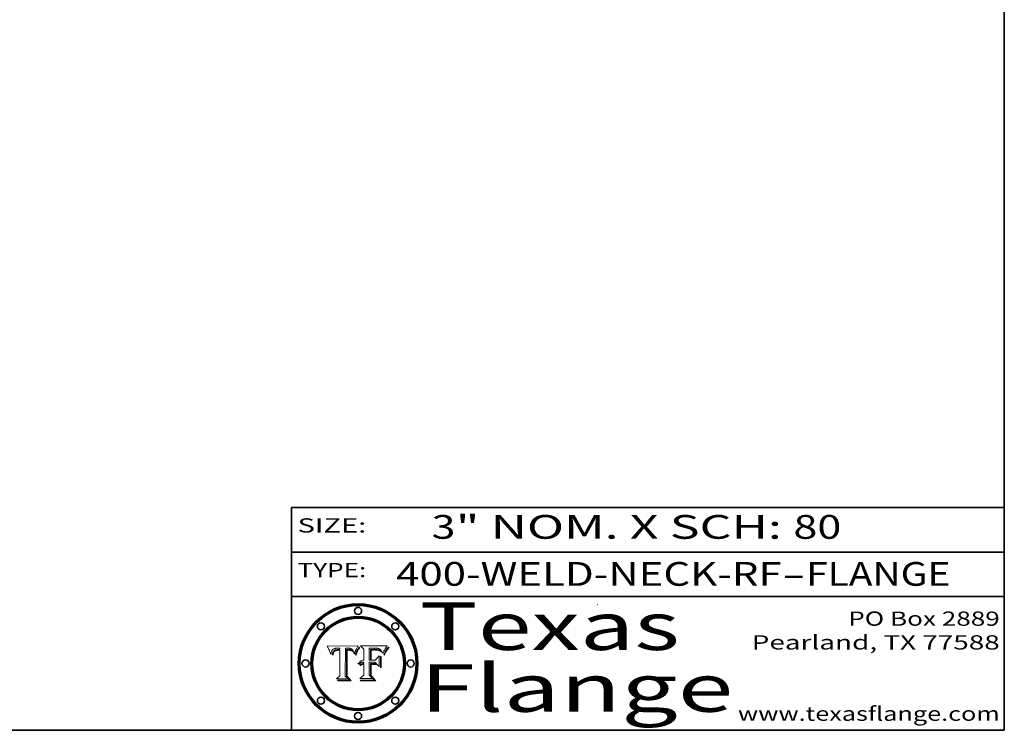
# Model space of a CAD drawing. Extents: x 0 to 10.8, y 0 to 8.2.
# Drawn here: x 6.6 to 10.8, y 0.2 to 3.2 of the extents above; entities that cross this region are included whole.
import ezdxf
from ezdxf.enums import TextEntityAlignment as Align

# ---------------------------------------------------------------- set-up
doc = ezdxf.new("R2010")
doc.units = 0
doc.header["$MEASUREMENT"] = 0
doc.layers.get('0').update_dxf_attribs({"lineweight": 13})
doc.layers.add('1', color=7, linetype='Continuous', lineweight=13)
doc.styles.get("Standard").update_dxf_attribs({"font": 'isocp.shx'})

# ---------------------------------------------------------------- blocks, each defined once
blk = doc.blocks.new('BLOCK1')
at = {"color": 7, "lineweight": 13, "ltscale": 0.03937}
for s, p, p2 in [('400-WELD-NECK-RF', (8.189834, 0.858248), (9.812694, 0.858248)), ('FLANGE', (9.915741, 0.858248), (10.523362, 0.858248)), ('-', (9.814218, 0.858248), (9.914218, 0.858248))]:
    blk.add_text(s, height=0.1, dxfattribs=at).set_placement(p, p2, align=Align.FIT)
blk = doc.blocks.new('BLOCK2')
at = {"color": 7, "lineweight": 13, "ltscale": 0.03937}
for s, p, p2 in [('" NOM. X SCH: ', (8.440929, 1.055967), (9.860741, 1.055967)), ('3', (8.339405, 1.055967), (8.439405, 1.055967)), ('80', (9.862265, 1.055967), (10.063789, 1.055967))]:
    blk.add_text(s, height=0.1, dxfattribs=at).set_placement(p, p2, align=Align.FIT)
blk = doc.blocks.new('BLOCK3')
at = {"color": 7, "lineweight": 13, "ltscale": 0.03937}
for s, p, p2 in [('PO Box 2889', (10.093103, 0.689966), (10.730818, 0.689966)), ('Pearland, TX 77588', (9.686702, 0.589966), (10.730818, 0.589966)), ('www.texasflange.com', (9.628644, 0.289966), (10.730818, 0.289966))]:
    blk.add_text(s, height=0.06, dxfattribs=at).set_placement(p, p2, align=Align.FIT)
blk = doc.blocks.new('BLOCK4')
at = {"color": 7, "lineweight": 13, "ltscale": 0.03937}
for s, p, p2 in [('Texas', (8.289209, 0.587871), (9.383692, 0.587871)), ('Flange', (8.289209, 0.327871), (9.608945, 0.327871))]:
    blk.add_text(s, height=0.2, dxfattribs=at).set_placement(p, p2, align=Align.FIT)
blk = doc.blocks.new('BLOCK5')
at = {"color": 7, "lineweight": 5, "ltscale": 0.00324}
blk.add_line((8.029831, 0.605292), (7.900255, 0.604209), dxfattribs=at)
at = {"color": 7, "lineweight": 5, "ltscale": 0.000103}
blk.add_line((7.900255, 0.604209), (7.902151, 0.600546), dxfattribs=at)
at = {"color": 7, "lineweight": 5, "ltscale": 0.0001}
blk.add_line((7.902151, 0.600546), (7.903945, 0.596951), dxfattribs=at)
at = {"color": 7, "lineweight": 5, "ltscale": 9.8e-05}
blk.add_line((7.903945, 0.596951), (7.905638, 0.593424), dxfattribs=at)
at = {"color": 7, "lineweight": 5, "ltscale": 9.5e-05}
for p, q in [((7.905638, 0.593424), (7.907229, 0.589967)), ((7.913659, 0.573722), (7.915938, 0.570681))]:
    blk.add_line(p, q, dxfattribs=at)
at = {"color": 7, "lineweight": 5, "ltscale": 9.3e-05}
blk.add_line((7.907229, 0.589967), (7.908719, 0.58658), dxfattribs=at)
at = {"color": 7, "lineweight": 5, "ltscale": 9e-05}
blk.add_line((7.908719, 0.58658), (7.910106, 0.583262), dxfattribs=at)
at = {"color": 7, "lineweight": 5, "ltscale": 8.7e-05}
blk.add_line((7.910106, 0.583262), (7.911392, 0.580013), dxfattribs=at)
at = {"color": 7, "lineweight": 5, "ltscale": 5.2e-05}
for p, q in [((7.917339, 0.580242), (7.917966, 0.58224)), ((7.990431, 0.595799), (7.992506, 0.595562)), ((7.923073, 0.576006), (7.922543, 0.574013)), ((8.014802, 0.574562), (8.015467, 0.576534))]:
    blk.add_line(p, q, dxfattribs=at)
at = {"color": 7, "lineweight": 5, "ltscale": 5e-05}
for p, q in [((7.917966, 0.58224), (7.918703, 0.584081)), ((7.938912, 0.589269), (7.936934, 0.588921)), ((7.94287, 0.595557), (7.944881, 0.595532)), ((8.008726, 0.584579), (8.009591, 0.582795))]:
    blk.add_line(p, q, dxfattribs=at)
at = {"color": 7, "lineweight": 5, "ltscale": 4.7e-05}
for p, q in [((7.918703, 0.584081), (7.919549, 0.585767)), ((7.936934, 0.588921), (7.935095, 0.588473)), ((7.994457, 0.595229), (7.996287, 0.5948)), ((8.007806, 0.586212), (8.008726, 0.584579)), ((8.01683, 0.580272), (8.017528, 0.582038))]:
    blk.add_line(p, q, dxfattribs=at)
at = {"color": 7, "lineweight": 5, "ltscale": 4.5e-05}
for p, q in [((7.919549, 0.585767), (7.920506, 0.587294)), ((7.935095, 0.588473), (7.933397, 0.587925)), ((7.937799, 0.586203), (7.939577, 0.586511)), ((7.996287, 0.5948), (7.997995, 0.594276)), ((7.92513, 0.573132), (7.925573, 0.574872))]:
    blk.add_line(p, q, dxfattribs=at)
at = {"color": 7, "lineweight": 5, "ltscale": 4.3e-05}
for p, q in [((7.920506, 0.587294), (7.921574, 0.588665)), ((7.92516, 0.581064), (7.924381, 0.579533)), ((7.997995, 0.594276), (7.99958, 0.593658)), ((8.018954, 0.58536), (8.019684, 0.586917))]:
    blk.add_line(p, q, dxfattribs=at)
at = {"color": 7, "lineweight": 5, "ltscale": 4.2e-05}
for p, q in [((7.921574, 0.588665), (7.922751, 0.58988)), ((7.922751, 0.58988), (7.924063, 0.590958)), ((7.933397, 0.587925), (7.931839, 0.587279)), ((7.936151, 0.585809), (7.937799, 0.586203)), ((8.00581, 0.589025), (8.006836, 0.587694)), ((8.019684, 0.586917), (8.020426, 0.588405)), ((7.925573, 0.574872), (7.926092, 0.57648))]:
    blk.add_line(p, q, dxfattribs=at)
at = {"color": 7, "lineweight": 5, "ltscale": 4.4e-05}
for p, q in [((7.924063, 0.590958), (7.92553, 0.591923)), ((8.006836, 0.587694), (8.007806, 0.586212)), ((8.018235, 0.583734), (8.018954, 0.58536)), ((8.029019, 0.60375), (8.029831, 0.605292))]:
    blk.add_line(p, q, dxfattribs=at)
at = {"color": 7, "lineweight": 5, "ltscale": 4.1e-05}
for p, q in [((7.926023, 0.582444), (7.92516, 0.581064)), ((7.99958, 0.593658), (8.001043, 0.592944))]:
    blk.add_line(p, q, dxfattribs=at)
at = {"color": 7, "lineweight": 5, "ltscale": 4.6e-05}
for p, q in [((7.92553, 0.591923), (7.927152, 0.592775)), ((8.017528, 0.582038), (8.018235, 0.583734)), ((7.924381, 0.579533), (7.923684, 0.577847))]:
    blk.add_line(p, q, dxfattribs=at)
at = {"color": 7, "lineweight": 5, "ltscale": 3.9e-05}
for p, q in [((7.926968, 0.58367), (7.926023, 0.582444)), ((8.001043, 0.592944), (8.002384, 0.592136))]:
    blk.add_line(p, q, dxfattribs=at)
at = {"color": 7, "lineweight": 5, "ltscale": 7.4e-05}
blk.add_line((7.929138, 0.585687), (7.926968, 0.58367), dxfattribs=at)
at = {"color": 7, "lineweight": 5, "ltscale": 4.8e-05}
for p, q in [((7.927152, 0.592775), (7.92893, 0.593513)), ((7.939577, 0.586511), (7.941484, 0.58673)), ((7.923684, 0.577847), (7.923073, 0.576006)), ((7.924766, 0.571259), (7.92513, 0.573132))]:
    blk.add_line(p, q, dxfattribs=at)
at = {"color": 7, "lineweight": 5, "ltscale": 6.9e-05}
for p, q in [((7.92736, 0.579297), (7.928935, 0.581582)), ((7.930843, 0.583356), (7.93324, 0.584759))]:
    blk.add_line(p, q, dxfattribs=at)
at = {"color": 7, "lineweight": 5, "ltscale": 5.1e-05}
for p, q in [((7.92893, 0.593513), (7.930864, 0.594138)), ((7.941484, 0.58673), (7.943519, 0.58686)), ((7.944881, 0.595532), (7.946936, 0.595454)), ((7.924478, 0.569252), (7.924766, 0.571259)), ((8.015467, 0.576534), (8.016143, 0.578438))]:
    blk.add_line(p, q, dxfattribs=at)
at = {"color": 7, "lineweight": 5, "ltscale": 6.5e-05}
blk.add_line((7.928935, 0.581582), (7.930843, 0.583356), dxfattribs=at)
at = {"color": 7, "lineweight": 5, "ltscale": 3.8e-05}
for p, q in [((7.930418, 0.586532), (7.929138, 0.585687)), ((7.93324, 0.584759), (7.93463, 0.585327)), ((8.002384, 0.592136), (8.003601, 0.591231)), ((8.003601, 0.591231), (8.004733, 0.590204))]:
    blk.add_line(p, q, dxfattribs=at)
at = {"color": 7, "lineweight": 5, "ltscale": 4e-05}
for p, q in [((7.931839, 0.587279), (7.930418, 0.586532)), ((7.93463, 0.585327), (7.936151, 0.585809)), ((8.004733, 0.590204), (8.00581, 0.589025)), ((8.020426, 0.588405), (8.021177, 0.589826))]:
    blk.add_line(p, q, dxfattribs=at)
at = {"color": 7, "lineweight": 5, "ltscale": 5.4e-05}
for p, q in [((7.930864, 0.594138), (7.932953, 0.594648)), ((7.943519, 0.58686), (7.945682, 0.586905)), ((7.949034, 0.595323), (7.951177, 0.595142)), ((7.924266, 0.567111), (7.924478, 0.569252)), ((8.014147, 0.572519), (8.014802, 0.574562))]:
    blk.add_line(p, q, dxfattribs=at)
at = {"color": 7, "lineweight": 5, "ltscale": 5.7e-05}
for p, q in [((7.932953, 0.594648), (7.9352, 0.595046)), ((7.943286, 0.589667), (7.941029, 0.589518)), ((8.012525, 0.574142), (8.014147, 0.572519))]:
    blk.add_line(p, q, dxfattribs=at)
at = {"color": 7, "lineweight": 5, "ltscale": 6e-05}
for p, q in [((7.9352, 0.595046), (7.9376, 0.595331)), ((7.945682, 0.589716), (7.943286, 0.589667))]:
    blk.add_line(p, q, dxfattribs=at)
at = {"color": 7, "lineweight": 5, "ltscale": 6.4e-05}
blk.add_line((7.9376, 0.595331), (7.940158, 0.5955), dxfattribs=at)
at = {"color": 7, "lineweight": 5, "ltscale": 5.3e-05}
for p, q in [((7.941029, 0.589518), (7.938912, 0.589269)), ((7.946936, 0.595454), (7.949034, 0.595323)), ((8.009591, 0.582795), (8.010404, 0.580859))]:
    blk.add_line(p, q, dxfattribs=at)
at = {"color": 7, "lineweight": 5, "ltscale": 6.8e-05}
blk.add_line((7.940158, 0.5955), (7.94287, 0.595557), dxfattribs=at)
at = {"color": 7, "lineweight": 5, "ltscale": 0.000162}
blk.add_line((7.952171, 0.589608), (7.945682, 0.589716), dxfattribs=at)
at = {"color": 7, "lineweight": 5, "ltscale": 0.000192}
blk.add_line((7.945682, 0.586905), (7.953361, 0.586796), dxfattribs=at)
at = {"color": 7, "lineweight": 5, "ltscale": 5.5e-05}
for p, q in [((7.951177, 0.595142), (7.953361, 0.594908)), ((7.988236, 0.595943), (7.990431, 0.595799)), ((7.916824, 0.578087), (7.917339, 0.580242)), ((7.922543, 0.574013), (7.922096, 0.571866))]:
    blk.add_line(p, q, dxfattribs=at)
at = {"color": 7, "lineweight": 5, "ltscale": 0.000136}
blk.add_line((7.953361, 0.594908), (7.952171, 0.589608), dxfattribs=at)
at = {"color": 7, "lineweight": 5, "ltscale": 0.00269}
blk.add_line((7.953361, 0.586796), (7.953361, 0.479178), dxfattribs=at)
at = {"color": 7, "lineweight": 5, "ltscale": 0.002931}
blk.add_line((7.974885, 0.478313), (7.976183, 0.595557), dxfattribs=at)
at = {"color": 7, "lineweight": 5, "ltscale": 4.9e-05}
for p, q in [((7.976183, 0.595557), (7.97813, 0.595713)), ((7.97813, 0.595713), (7.980077, 0.595835)), ((7.980077, 0.595835), (7.982024, 0.59592)), ((7.982024, 0.59592), (7.983971, 0.595973)), ((7.983971, 0.595973), (7.985918, 0.595991)), ((7.992506, 0.595562), (7.994457, 0.595229)), ((8.016143, 0.578438), (8.01683, 0.580272))]:
    blk.add_line(p, q, dxfattribs=at)
at = {"color": 7, "lineweight": 5, "ltscale": 5.8e-05}
for p, q in [((7.985918, 0.595991), (7.988236, 0.595943)), ((7.922096, 0.571866), (7.921734, 0.569565))]:
    blk.add_line(p, q, dxfattribs=at)
at = {"color": 7, "lineweight": 5, "ltscale": 5.6e-05}
blk.add_line((8.010404, 0.580859), (8.011163, 0.578771), dxfattribs=at)
at = {"color": 7, "lineweight": 5, "ltscale": 0.0004}
blk.add_line((8.021177, 0.589826), (8.029019, 0.60375), dxfattribs=at)
at = {"color": 7, "lineweight": 5, "ltscale": 8.5e-05}
blk.add_line((7.911392, 0.580013), (7.912577, 0.576833), dxfattribs=at)
at = {"color": 7, "lineweight": 5, "ltscale": 8.2e-05}
blk.add_line((7.912577, 0.576833), (7.913659, 0.573722), dxfattribs=at)
at = {"color": 7, "lineweight": 5, "ltscale": 6.6e-05}
blk.add_line((7.915938, 0.570681), (7.916123, 0.573306), dxfattribs=at)
at = {"color": 7, "lineweight": 5, "ltscale": 6.2e-05}
for p, q in [((7.916123, 0.573306), (7.916418, 0.575775)), ((7.921734, 0.569565), (7.921454, 0.567111)), ((8.011871, 0.576531), (8.012525, 0.574142))]:
    blk.add_line(p, q, dxfattribs=at)
at = {"color": 7, "lineweight": 5, "ltscale": 5.9e-05}
for p, q in [((7.916418, 0.575775), (7.916824, 0.578087)), ((8.011163, 0.578771), (8.011871, 0.576531))]:
    blk.add_line(p, q, dxfattribs=at)
at = {"color": 7, "lineweight": 5, "ltscale": 7e-05}
blk.add_line((7.921454, 0.567111), (7.924266, 0.567111), dxfattribs=at)
at = {"color": 7, "lineweight": 5, "ltscale": 7.7e-05}
blk.add_line((7.926092, 0.57648), (7.92736, 0.579297), dxfattribs=at)
at = {"color": 7, "lineweight": 5, "ltscale": 0.000493}
blk.add_line((7.953361, 0.479178), (7.93822, 0.466523), dxfattribs=at)
at = {"color": 7, "lineweight": 5, "ltscale": 0.001236}
blk.add_line((7.93822, 0.466523), (7.987647, 0.466523), dxfattribs=at)
at = {"color": 7, "lineweight": 5, "ltscale": 0.000434}
blk.add_line((7.987647, 0.466523), (7.974885, 0.478313), dxfattribs=at)
blk = doc.blocks.new('BLOCK6')
at = {"color": 7, "lineweight": 5, "ltscale": 0.000505}
blk.add_line((8.03978, 0.605292), (8.054382, 0.591339), dxfattribs=at)
at = {"color": 7, "lineweight": 5, "ltscale": 0.002807}
blk.add_line((8.152051, 0.605292), (8.03978, 0.605292), dxfattribs=at)
at = {"color": 7, "lineweight": 5, "ltscale": 0.001141}
blk.add_line((8.054382, 0.591339), (8.054382, 0.545696), dxfattribs=at)
at = {"color": 7, "lineweight": 5, "ltscale": 0.001265}
blk.add_line((8.076014, 0.545696), (8.076014, 0.596315), dxfattribs=at)
at = {"color": 7, "lineweight": 5, "ltscale": 0.0001}
blk.add_line((8.076014, 0.596315), (8.080016, 0.596207), dxfattribs=at)
at = {"color": 7, "lineweight": 5, "ltscale": 0.000262}
blk.add_line((8.080016, 0.596207), (8.090507, 0.596099), dxfattribs=at)
at = {"color": 7, "lineweight": 5, "ltscale": 7.8e-05}
for p, q in [((8.085749, 0.590474), (8.082612, 0.590366)), ((8.117954, 0.587933), (8.115029, 0.588965))]:
    blk.add_line(p, q, dxfattribs=at)
at = {"color": 7, "lineweight": 5, "ltscale": 0.001117}
blk.add_line((8.082612, 0.590366), (8.082612, 0.545696), dxfattribs=at)
at = {"color": 7, "lineweight": 5, "ltscale": 6.7e-05}
for p, q in [((8.085316, 0.587445), (8.087994, 0.58764)), ((8.120915, 0.584246), (8.123219, 0.582873)), ((8.043013, 0.542615), (8.040755, 0.541208)), ((8.036938, 0.537626), (8.03538, 0.535451))]:
    blk.add_line(p, q, dxfattribs=at)
at = {"color": 7, "lineweight": 5, "ltscale": 0.001044}
blk.add_line((8.085316, 0.545696), (8.085316, 0.587445), dxfattribs=at)
at = {"color": 7, "lineweight": 5, "ltscale": 6.8e-05}
for p, q in [((8.088465, 0.590591), (8.085749, 0.590474)), ((8.122807, 0.58518), (8.120546, 0.586671))]:
    blk.add_line(p, q, dxfattribs=at)
at = {"color": 7, "lineweight": 5, "ltscale": 6.3e-05}
for p, q in [((8.087994, 0.58764), (8.090491, 0.587792)), ((8.09689, 0.587987), (8.099417, 0.587969)), ((8.126338, 0.581511), (8.124737, 0.583461)), ((8.127607, 0.579333), (8.126338, 0.581511))]:
    blk.add_line(p, q, dxfattribs=at)
at = {"color": 7, "lineweight": 5, "ltscale": 7e-05}
for p, q in [((8.091251, 0.590682), (8.088465, 0.590591)), ((8.130044, 0.580736), (8.131463, 0.578313))]:
    blk.add_line(p, q, dxfattribs=at)
at = {"color": 7, "lineweight": 5, "ltscale": 5.8e-05}
for p, q in [((8.090491, 0.587792), (8.092805, 0.5879)), ((8.110827, 0.595125), (8.113085, 0.594648)), ((8.134311, 0.572844), (8.135177, 0.575007))]:
    blk.add_line(p, q, dxfattribs=at)
at = {"color": 7, "lineweight": 5, "ltscale": 0.000154}
blk.add_line((8.090507, 0.596099), (8.096672, 0.596207), dxfattribs=at)
at = {"color": 7, "lineweight": 5, "ltscale": 7.1e-05}
for p, q in [((8.094107, 0.590747), (8.091251, 0.590682)), ((8.102909, 0.596033), (8.10574, 0.595817)), ((8.113329, 0.586844), (8.116087, 0.586202)), ((8.140617, 0.587735), (8.14189, 0.590261))]:
    blk.add_line(p, q, dxfattribs=at)
at = {"color": 7, "lineweight": 5, "ltscale": 5.3e-05}
for p, q in [((8.092805, 0.5879), (8.094938, 0.587964)), ((8.104068, 0.587826), (8.106191, 0.5877)), ((8.124398, 0.58835), (8.125804, 0.586758)), ((8.136889, 0.57926), (8.137697, 0.581201))]:
    blk.add_line(p, q, dxfattribs=at)
at = {"color": 7, "lineweight": 5, "ltscale": 7.3e-05}
blk.add_line((8.097032, 0.590786), (8.094107, 0.590747), dxfattribs=at)
at = {"color": 7, "lineweight": 5, "ltscale": 4.9e-05}
for p, q in [((8.094938, 0.587964), (8.09689, 0.587987)), ((8.122994, 0.589734), (8.124398, 0.58835)), ((8.137697, 0.581201), (8.138474, 0.583019)), ((8.148372, 0.600311), (8.149522, 0.601895)), ((8.038381, 0.532799), (8.04004, 0.533868)), ((8.047222, 0.536498), (8.049152, 0.536744)), ((8.052347, 0.531458), (8.050394, 0.531249))]:
    blk.add_line(p, q, dxfattribs=at)
at = {"color": 7, "lineweight": 5, "ltscale": 8e-05}
for p, q in [((8.096672, 0.596207), (8.099887, 0.596163)), ((8.054382, 0.545696), (8.051189, 0.545309))]:
    blk.add_line(p, q, dxfattribs=at)
at = {"color": 7, "lineweight": 5, "ltscale": 7.5e-05}
for p, q in [((8.100026, 0.590798), (8.097032, 0.590786)), ((8.131463, 0.578313), (8.132887, 0.575682))]:
    blk.add_line(p, q, dxfattribs=at)
at = {"color": 7, "lineweight": 5, "ltscale": 6e-05}
blk.add_line((8.099417, 0.587969), (8.101811, 0.587915), dxfattribs=at)
at = {"color": 7, "lineweight": 5, "ltscale": 7.6e-05}
for p, q in [((8.099887, 0.596163), (8.102909, 0.596033)), ((8.051189, 0.545309), (8.048231, 0.544665))]:
    blk.add_line(p, q, dxfattribs=at)
at = {"color": 7, "lineweight": 5, "ltscale": 0.000106}
blk.add_line((8.104273, 0.590684), (8.100026, 0.590798), dxfattribs=at)
at = {"color": 7, "lineweight": 5, "ltscale": 5.6e-05}
for p, q in [((8.101811, 0.587915), (8.104068, 0.587826)), ((8.136049, 0.577196), (8.136889, 0.57926))]:
    blk.add_line(p, q, dxfattribs=at)
at = {"color": 7, "lineweight": 5, "ltscale": 9.8e-05}
blk.add_line((8.108189, 0.59034), (8.104273, 0.590684), dxfattribs=at)
at = {"color": 7, "lineweight": 5, "ltscale": 6.6e-05}
for p, q in [((8.10574, 0.595817), (8.108379, 0.595514)), ((8.118538, 0.585356), (8.120915, 0.584246)), ((8.128628, 0.582951), (8.130044, 0.580736)), ((8.03873, 0.539544), (8.036938, 0.537626)), ((8.040755, 0.541208), (8.03873, 0.539544))]:
    blk.add_line(p, q, dxfattribs=at)
at = {"color": 7, "lineweight": 5, "ltscale": 5e-05}
for p, q in [((8.106191, 0.5877), (8.108179, 0.58754)), ((8.11515, 0.594086), (8.117024, 0.593438)), ((8.049152, 0.536744), (8.051138, 0.536826))]:
    blk.add_line(p, q, dxfattribs=at)
at = {"color": 7, "lineweight": 5, "ltscale": 4.7e-05}
for p, q in [((8.108179, 0.58754), (8.110031, 0.587343)), ((8.032967, 0.530337), (8.033725, 0.528606))]:
    blk.add_line(p, q, dxfattribs=at)
at = {"color": 7, "lineweight": 5, "ltscale": 9.1e-05}
blk.add_line((8.111775, 0.589767), (8.108189, 0.59034), dxfattribs=at)
at = {"color": 7, "lineweight": 5, "ltscale": 6.2e-05}
blk.add_line((8.108379, 0.595514), (8.110827, 0.595125), dxfattribs=at)
at = {"color": 7, "lineweight": 5, "ltscale": 4.3e-05}
for p, q in [((8.110031, 0.587343), (8.111747, 0.587112)), ((8.118707, 0.592701), (8.120198, 0.591881)), ((8.120198, 0.591881), (8.121594, 0.59091)), ((8.13922, 0.584714), (8.139935, 0.586286))]:
    blk.add_line(p, q, dxfattribs=at)
at = {"color": 7, "lineweight": 5, "ltscale": 4e-05}
for p, q in [((8.111747, 0.587112), (8.113329, 0.586844)), ((8.139935, 0.586286), (8.140617, 0.587735)), ((8.045129, 0.526349), (8.046567, 0.527039)), ((8.046567, 0.527039), (8.048048, 0.527603)), ((8.048048, 0.527603), (8.049571, 0.528042)), ((8.049571, 0.528042), (8.051134, 0.528356)), ((8.051134, 0.528356), (8.052737, 0.528543)), ((8.052773, 0.536748), (8.054382, 0.53661))]:
    blk.add_line(p, q, dxfattribs=at)
at = {"color": 7, "lineweight": 5, "ltscale": 8.4e-05}
blk.add_line((8.115029, 0.588965), (8.111775, 0.589767), dxfattribs=at)
at = {"color": 7, "lineweight": 5, "ltscale": 5.4e-05}
for p, q in [((8.113085, 0.594648), (8.11515, 0.594086)), ((8.150747, 0.603555), (8.152051, 0.605292)), ((8.033725, 0.528606), (8.035222, 0.530168))]:
    blk.add_line(p, q, dxfattribs=at)
at = {"color": 7, "lineweight": 5, "ltscale": 6.5e-05}
for p, q in [((8.116087, 0.586202), (8.118538, 0.585356)), ((8.124737, 0.583461), (8.122807, 0.58518))]:
    blk.add_line(p, q, dxfattribs=at)
at = {"color": 7, "lineweight": 5, "ltscale": 4.6e-05}
for p, q in [((8.117024, 0.593438), (8.118707, 0.592701)), ((8.121594, 0.59091), (8.122994, 0.589734)), ((8.138474, 0.583019), (8.13922, 0.584714)), ((8.1473, 0.598802), (8.148372, 0.600311)), ((8.039021, 0.52592), (8.037725, 0.524604)), ((8.048522, 0.530904), (8.046733, 0.53042))]:
    blk.add_line(p, q, dxfattribs=at)
at = {"color": 7, "lineweight": 5, "ltscale": 7.2e-05}
for p, q in [((8.120546, 0.586671), (8.117954, 0.587933)), ((8.125449, 0.581235), (8.127607, 0.579333)), ((8.048231, 0.544665), (8.045504, 0.543768)), ((8.034058, 0.533022), (8.032967, 0.530337))]:
    blk.add_line(p, q, dxfattribs=at)
at = {"color": 7, "lineweight": 5, "ltscale": 6.9e-05}
for p, q in [((8.123219, 0.582873), (8.125449, 0.581235)), ((8.143089, 0.592394), (8.144543, 0.594729)), ((8.045504, 0.543768), (8.043013, 0.542615)), ((8.03538, 0.535451), (8.034058, 0.533022))]:
    blk.add_line(p, q, dxfattribs=at)
at = {"color": 7, "lineweight": 5, "ltscale": 5.7e-05}
blk.add_line((8.125804, 0.586758), (8.127215, 0.584958), dxfattribs=at)
at = {"color": 7, "lineweight": 5, "ltscale": 6.1e-05}
for p, q in [((8.127215, 0.584958), (8.128628, 0.582951)), ((8.14189, 0.590261), (8.143089, 0.592394))]:
    blk.add_line(p, q, dxfattribs=at)
at = {"color": 7, "lineweight": 5, "ltscale": 3.8e-05}
blk.add_line((8.144543, 0.594729), (8.145386, 0.596012), dxfattribs=at)
at = {"color": 7, "lineweight": 5, "ltscale": 4.1e-05}
for p, q in [((8.145386, 0.596012), (8.146304, 0.597369)), ((8.042372, 0.524592), (8.04373, 0.525533)), ((8.04373, 0.525533), (8.045129, 0.526349)), ((8.051138, 0.536826), (8.052773, 0.536748)), ((8.052737, 0.528543), (8.054382, 0.528606))]:
    blk.add_line(p, q, dxfattribs=at)
at = {"color": 7, "lineweight": 5, "ltscale": 4.4e-05}
for p, q in [((8.146304, 0.597369), (8.1473, 0.598802)), ((8.03978, 0.522333), (8.041057, 0.523526))]:
    blk.add_line(p, q, dxfattribs=at)
at = {"color": 7, "lineweight": 5, "ltscale": 5.2e-05}
for p, q in [((8.149522, 0.601895), (8.150747, 0.603555)), ((8.035222, 0.530168), (8.036774, 0.531566))]:
    blk.add_line(p, q, dxfattribs=at)
at = {"color": 7, "lineweight": 5, "ltscale": 0.000165}
blk.add_line((8.082612, 0.545696), (8.076014, 0.545696), dxfattribs=at)
at = {"color": 7, "lineweight": 5, "ltscale": 0.000408}
blk.add_line((8.101647, 0.545696), (8.085316, 0.545696), dxfattribs=at)
at = {"color": 7, "lineweight": 5, "ltscale": 0.000629}
blk.add_line((8.118953, 0.563975), (8.101647, 0.545696), dxfattribs=at)
at = {"color": 7, "lineweight": 5, "ltscale": 0.001133}
blk.add_line((8.118953, 0.518655), (8.118953, 0.563975), dxfattribs=at)
at = {"color": 7, "lineweight": 5, "ltscale": 7.9e-05}
blk.add_line((8.132887, 0.575682), (8.134311, 0.572844), dxfattribs=at)
at = {"color": 7, "lineweight": 5, "ltscale": 5.9e-05}
blk.add_line((8.135177, 0.575007), (8.136049, 0.577196), dxfattribs=at)
at = {"color": 7, "lineweight": 5, "ltscale": 5.1e-05}
for p, q in [((8.036774, 0.531566), (8.038381, 0.532799)), ((8.054382, 0.531527), (8.052347, 0.531458))]:
    blk.add_line(p, q, dxfattribs=at)
at = {"color": 7, "lineweight": 5, "ltscale": 7.7e-05}
blk.add_line((8.037725, 0.524604), (8.03978, 0.522333), dxfattribs=at)
at = {"color": 7, "lineweight": 5, "ltscale": 4.5e-05}
for p, q in [((8.0404, 0.527097), (8.039021, 0.52592)), ((8.041859, 0.528135), (8.0404, 0.527097)), ((8.043403, 0.529035), (8.041859, 0.528135)), ((8.045027, 0.529796), (8.043403, 0.529035)), ((8.046733, 0.53042), (8.045027, 0.529796))]:
    blk.add_line(p, q, dxfattribs=at)
at = {"color": 7, "lineweight": 5, "ltscale": 4.8e-05}
for p, q in [((8.04004, 0.533868), (8.041754, 0.534771)), ((8.041754, 0.534771), (8.043522, 0.535512)), ((8.043522, 0.535512), (8.045345, 0.536087)), ((8.045345, 0.536087), (8.047222, 0.536498)), ((8.050394, 0.531249), (8.048522, 0.530904))]:
    blk.add_line(p, q, dxfattribs=at)
at = {"color": 7, "lineweight": 5, "ltscale": 4.2e-05}
blk.add_line((8.041057, 0.523526), (8.042372, 0.524592), dxfattribs=at)
at = {"color": 7, "lineweight": 5, "ltscale": 0.000127}
blk.add_line((8.054382, 0.53661), (8.054382, 0.531527), dxfattribs=at)
at = {"color": 7, "lineweight": 5, "ltscale": 0.001163}
blk.add_line((8.054382, 0.528606), (8.054382, 0.482097), dxfattribs=at)
at = {"color": 7, "lineweight": 5, "ltscale": 0.001363}
blk.add_line((8.076014, 0.482097), (8.076014, 0.53661), dxfattribs=at)
at = {"color": 7, "lineweight": 5, "ltscale": 0.000619}
blk.add_line((8.076014, 0.53661), (8.100782, 0.53661), dxfattribs=at)
at = {"color": 7, "lineweight": 5, "ltscale": 0.000639}
blk.add_line((8.100782, 0.53661), (8.118953, 0.518655), dxfattribs=at)
at = {"color": 7, "lineweight": 5, "ltscale": 0.000564}
blk.add_line((8.054382, 0.482097), (8.036753, 0.468038), dxfattribs=at)
at = {"color": 7, "lineweight": 5, "ltscale": 0.001328}
blk.add_line((8.036753, 0.468038), (8.089859, 0.468038), dxfattribs=at)
at = {"color": 7, "lineweight": 5, "ltscale": 0.000493}
blk.add_line((8.089859, 0.468038), (8.076014, 0.482097), dxfattribs=at)

msp = doc.modelspace()

# ---------------------------------------------------------------- linework, layer by layer
at = {"color": 7, "lineweight": 13, "ltscale": 0.03937}
for points in [[(8.029831, 0.605292), (8.029019, 0.60375), (8.021177, 0.589826), (8.020426, 0.588405), (8.019684, 0.586917), (8.018954, 0.58536), (8.018235, 0.583734), (8.017528, 0.582038), (8.01683, 0.580272), (8.016143, 0.578438), (8.015467, 0.576534), (8.014802, 0.574562), (8.014147, 0.572519), (8.012525, 0.574142), (8.011871, 0.576531), (8.011163, 0.578771), (8.010404, 0.580859), (8.009591, 0.582795), (8.008726, 0.584579), (8.007806, 0.586212), (8.006836, 0.587694), (8.00581, 0.589025), (8.004733, 0.590204), (8.003601, 0.591231), (8.002384, 0.592136), (8.001043, 0.592944), (7.99958, 0.593658), (7.997995, 0.594276), (7.996287, 0.5948), (7.994457, 0.595229), (7.992506, 0.595562), (7.990431, 0.595799), (7.988236, 0.595943), (7.985918, 0.595991), (7.983971, 0.595973), (7.982024, 0.59592), (7.980077, 0.595835), (7.97813, 0.595713), (7.976183, 0.595557), (7.974885, 0.478313), (7.987647, 0.466523), (7.93822, 0.466523), (7.953361, 0.479178), (7.953361, 0.586796), (7.945682, 0.586905), (7.943519, 0.58686), (7.941484, 0.58673), (7.939577, 0.586511), (7.937799, 0.586203), (7.936151, 0.585809), (7.93463, 0.585327), (7.93324, 0.584759), (7.930843, 0.583356), (7.928935, 0.581582), (7.92736, 0.579297), (7.926092, 0.57648), (7.925573, 0.574872), (7.92513, 0.573132), (7.924766, 0.571259), (7.924478, 0.569252), (7.924266, 0.567111), (7.921454, 0.567111), (7.921734, 0.569565), (7.922096, 0.571866), (7.922543, 0.574013), (7.923073, 0.576006), (7.923684, 0.577847), (7.924381, 0.579533), (7.92516, 0.581064), (7.926023, 0.582444), (7.926968, 0.58367), (7.929138, 0.585687), (7.930418, 0.586532), (7.931839, 0.587279), (7.933397, 0.587925), (7.935095, 0.588473), (7.936934, 0.588921), (7.938912, 0.589269), (7.941029, 0.589518), (7.943286, 0.589667), (7.945682, 0.589716), (7.952171, 0.589608), (7.953361, 0.594908), (7.951177, 0.595142), (7.949034, 0.595323), (7.946936, 0.595454), (7.944881, 0.595532), (7.94287, 0.595557), (7.940158, 0.5955), (7.9376, 0.595331), (7.9352, 0.595046), (7.932953, 0.594648), (7.930864, 0.594138), (7.92893, 0.593513), (7.927152, 0.592775), (7.92553, 0.591923), (7.924063, 0.590958), (7.922751, 0.58988), (7.921574, 0.588665), (7.920506, 0.587294), (7.919549, 0.585767), (7.918703, 0.584081), (7.917966, 0.58224), (7.917339, 0.580242), (7.916824, 0.578087), (7.916418, 0.575775), (7.916123, 0.573306), (7.915938, 0.570681), (7.913659, 0.573722), (7.912577, 0.576833), (7.911392, 0.580013), (7.910106, 0.583262), (7.908719, 0.58658), (7.907229, 0.589967), (7.905638, 0.593424), (7.903945, 0.596951), (7.902151, 0.600546), (7.900255, 0.604209)], [(8.007766, 0.581604), (8.006072, 0.582632), (8.004322, 0.583551), (8.002516, 0.584363), (8.000652, 0.585066), (7.998734, 0.58566), (7.996758, 0.586148), (7.994728, 0.586526), (7.992641, 0.586796), (7.990496, 0.586959), (7.988297, 0.587013), (7.986785, 0.586983), (7.985234, 0.586896), (7.983644, 0.586751), (7.983538, 0.477987), (8.000735, 0.457653), (7.945466, 0.457653), (7.942978, 0.460574), (7.994786, 0.460574), (7.980293, 0.477123), (7.980293, 0.589826), (7.986134, 0.589934), (7.988171, 0.589916), (7.990086, 0.589866), (7.991879, 0.589782), (7.993549, 0.589665), (7.995098, 0.589514), (7.997828, 0.589112), (8.000069, 0.588575), (8.001862, 0.587888), (8.003455, 0.586953), (8.004886, 0.585755), (8.006157, 0.584294), (8.007269, 0.582567)], [(8.036644, 0.598478), (8.035144, 0.596448), (8.033629, 0.594168), (8.032099, 0.591638), (8.030552, 0.588855), (8.028992, 0.585822), (8.027416, 0.582539), (8.025824, 0.579005), (8.024219, 0.575219), (8.022597, 0.571182), (8.020961, 0.566895), (8.018149, 0.567869), (8.020069, 0.573183), (8.021652, 0.577253), (8.023227, 0.581049), (8.024791, 0.584573), (8.026342, 0.587825), (8.027884, 0.590802), (8.029413, 0.593508), (8.030933, 0.595943), (8.032442, 0.598104), (8.03394, 0.599991)], [(8.03978, 0.605292), (8.152051, 0.605292), (8.150747, 0.603555), (8.149522, 0.601895), (8.148372, 0.600311), (8.1473, 0.598802), (8.146304, 0.597369), (8.145386, 0.596012), (8.144543, 0.594729), (8.143089, 0.592394), (8.14189, 0.590261), (8.140617, 0.587735), (8.139935, 0.586286), (8.13922, 0.584714), (8.138474, 0.583019), (8.137697, 0.581201), (8.136889, 0.57926), (8.136049, 0.577196), (8.135177, 0.575007), (8.134311, 0.572844), (8.132887, 0.575682), (8.131463, 0.578313), (8.130044, 0.580736), (8.128628, 0.582951), (8.127215, 0.584958), (8.125804, 0.586758), (8.124398, 0.58835), (8.122994, 0.589734), (8.121594, 0.59091), (8.120198, 0.591881), (8.118707, 0.592701), (8.117024, 0.593438), (8.11515, 0.594086), (8.113085, 0.594648), (8.110827, 0.595125), (8.108379, 0.595514), (8.10574, 0.595817), (8.102909, 0.596033), (8.099887, 0.596163), (8.096672, 0.596207), (8.090507, 0.596099), (8.080016, 0.596207), (8.076014, 0.596315), (8.076014, 0.545696), (8.082612, 0.545696), (8.082612, 0.590366), (8.085749, 0.590474), (8.088465, 0.590591), (8.091251, 0.590682), (8.094107, 0.590747), (8.097032, 0.590786), (8.100026, 0.590798), (8.104273, 0.590684), (8.108189, 0.59034), (8.111775, 0.589767), (8.115029, 0.588965), (8.117954, 0.587933), (8.120546, 0.586671), (8.122807, 0.58518), (8.124737, 0.583461), (8.126338, 0.581511), (8.127607, 0.579333), (8.125449, 0.581235), (8.123219, 0.582873), (8.120915, 0.584246), (8.118538, 0.585356), (8.116087, 0.586202), (8.113329, 0.586844), (8.111747, 0.587112), (8.110031, 0.587343), (8.108179, 0.58754), (8.106191, 0.5877), (8.104068, 0.587826), (8.101811, 0.587915), (8.099417, 0.587969), (8.09689, 0.587987), (8.094938, 0.587964), (8.092805, 0.5879), (8.090491, 0.587792), (8.087994, 0.58764), (8.085316, 0.587445), (8.085316, 0.545696), (8.101647, 0.545696), (8.118953, 0.563975), (8.118953, 0.518655), (8.100782, 0.53661), (8.076014, 0.53661), (8.076014, 0.482097), (8.089859, 0.468038), (8.036753, 0.468038), (8.054382, 0.482097), (8.054382, 0.528606), (8.052737, 0.528543), (8.051134, 0.528356), (8.049571, 0.528042), (8.048048, 0.527603), (8.046567, 0.527039), (8.045129, 0.526349), (8.04373, 0.525533), (8.042372, 0.524592), (8.041057, 0.523526), (8.03978, 0.522333), (8.037725, 0.524604), (8.039021, 0.52592), (8.0404, 0.527097), (8.041859, 0.528135), (8.043403, 0.529035), (8.045027, 0.529796), (8.046733, 0.53042), (8.048522, 0.530904), (8.050394, 0.531249), (8.052347, 0.531458), (8.054382, 0.531527), (8.054382, 0.53661), (8.052773, 0.536748), (8.051138, 0.536826), (8.049152, 0.536744), (8.047222, 0.536498), (8.045345, 0.536087), (8.043522, 0.535512), (8.041754, 0.534771), (8.04004, 0.533868), (8.038381, 0.532799), (8.036774, 0.531566), (8.035222, 0.530168), (8.033725, 0.528606), (8.032967, 0.530337), (8.034058, 0.533022), (8.03538, 0.535451), (8.036938, 0.537626), (8.03873, 0.539544), (8.040755, 0.541208), (8.043013, 0.542615), (8.045504, 0.543768), (8.048231, 0.544665), (8.051189, 0.545309), (8.054382, 0.545696), (8.054382, 0.591339)], [(8.160271, 0.598694), (8.157292, 0.595112), (8.154542, 0.59159), (8.152022, 0.588129), (8.149732, 0.584729), (8.147671, 0.581388), (8.145838, 0.578109), (8.144234, 0.57489), (8.142862, 0.571733), (8.141717, 0.568634), (8.140802, 0.565596), (8.138531, 0.567111), (8.139469, 0.570503), (8.140637, 0.573882), (8.142038, 0.577251), (8.14367, 0.58061), (8.145533, 0.583958), (8.147629, 0.587294), (8.149955, 0.590619), (8.152513, 0.593936), (8.155303, 0.597239), (8.158324, 0.600533)], [(8.126849, 0.560189), (8.126849, 0.513464), (8.124036, 0.515087), (8.124036, 0.561812)], [(8.107488, 0.527525), (8.085316, 0.527525), (8.085316, 0.481233), (8.104352, 0.457653), (8.041727, 0.457653), (8.039024, 0.460574), (8.098295, 0.460574), (8.082612, 0.479934), (8.082612, 0.530445), (8.104352, 0.530445)]]:
    msp.add_lwpolyline(points, close=True, dxfattribs=at)
at = {"color": 7, "lineweight": 70, "ltscale": 0.03937}
for radius in [0.2475, 0.195]:
    msp.add_circle((8.029755, 0.53125), radius, dxfattribs=at)
at = {"color": 7, "lineweight": 35, "ltscale": 0.03937}
for centre in [(8.029755, 0.7525), (7.873308, 0.687697), (8.186202, 0.687697), (7.808505, 0.53125), (8.251005, 0.53125), (7.873308, 0.374803), (8.186202, 0.374803), (8.029755, 0.31)]:
    msp.add_circle(centre, 0.015, dxfattribs=at)
at = {"color": 7, "lineweight": 5, "ltscale": 0.03937}
msp.add_point((8.029755, 0.53125), dxfattribs=at)
at = {"layer": '1', "color": 7, "lineweight": 35, "ltscale": 0.03937}
for p, q in [((10.75, 8.25), (10.75, 0.25)), ((7.75, 1.1875), (10.75, 1.1875)), ((7.75, 1.1875), (7.75, 0.25)), ((7.75, 1), (10.75, 1)), ((7.75, 0.8125), (10.75, 0.8125)), ((0.25, 0.25), (10.75, 0.25))]:
    msp.add_line(p, q, dxfattribs=at)
at = {"layer": '1', "color": 7, "lineweight": 35, "ltscale": 3.2e-05}
msp.add_line((9.035676, 0.778761), (9.036922, 0.778449), dxfattribs=at)

# ---------------------------------------------------------------- block references
at = {"lineweight": 0}
for name in ['BLOCK2', 'BLOCK1', 'BLOCK4', 'BLOCK3', 'BLOCK5', 'BLOCK6']:
    msp.add_blockref(name, (0, 0), dxfattribs=at)

# ---------------------------------------------------------------- texts
at = {"color": 7, "lineweight": 13, "ltscale": 0.03937}
for s, p, p2 in [('SIZE:', (7.774762, 1.08216), (8.064134, 1.08216)), ('TYPE:', (7.774762, 0.894218), (8.064134, 0.894218))]:
    msp.add_text(s, height=0.06, dxfattribs=at).set_placement(p, p2, align=Align.FIT)

doc.saveas('drawing.dxf')
